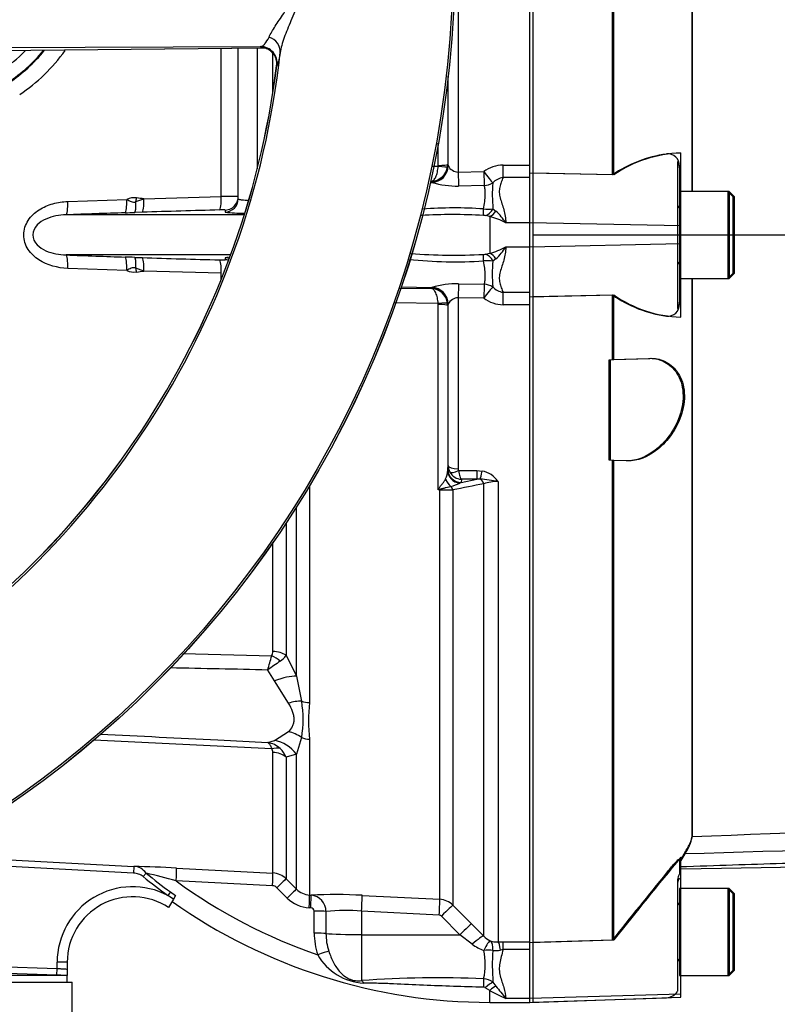
# Paper-space layout 'Sheet1' of a CAD drawing. Units: millimetres. Extents: x -24 to 2970, y -14 to 2100.
# Drawn here: x 711 to 824, y 1534 to 1681 of the extents above; entities that cross this region are included whole.
import ezdxf
from ezdxf.enums import TextEntityAlignment as Align
from ezdxf.lldxf.tags import DXFTag

# ---------------------------------------------------------------- set-up
doc = ezdxf.new("R2010")
doc.units = ezdxf.units.MM
doc.header["$LTSCALE"] = 5
for name, color, linetype in [('Default', 7, 'Continuous'), ('hidden', 7, 'Continuous'), ('tangent', 7, 'Continuous'), ('TSH-1', 7, 'Continuous'), ('visible', 7, 'Continuous')]:
    doc.layers.add(name, color=color, linetype=linetype)
doc.styles.add('SEACAD_Arial', font='arial.ttf')
tags = doc.linetypes.add('HIDDEN2', pattern=[4.7625, 3.175, -1.5875]).pattern_tags.tags
tags[6:7] = [DXFTag(74, 4), DXFTag(75, 0), DXFTag(340, '0'), DXFTag(46, 0.0), DXFTag(50, 0.0), DXFTag(44, 0.0), DXFTag(45, 0.0)]
tags[4:5] = [DXFTag(74, 4), DXFTag(75, 0), DXFTag(340, '0'), DXFTag(46, 0.0), DXFTag(50, 0.0), DXFTag(44, 0.0), DXFTag(45, 0.0)]
doc.dimstyles.new('ISO-InstDr', dxfattribs={"dimtxt": 16, "dimasz": 22.4, "dimexe": 8, "dimexo": 8, "dimgap": 4, "dimtad": 1, "dimdec": 0, "dimzin": 0, "dimdsep": 46, "dimtxsty": 'SEACAD_Arial', "dimblk1": '_SE_FILLED', "dimblk2": '_SE_FILLED', "dimsah": 1, "dimcen": 8, "dimadec": 0, "dimazin": 0, "dimtfac": 0.5, "dimtofl": 0, "dimtmove": 0, "dimatfit": 3, "dimfxl": 1, "dimtzin": 0, "dimarcsym": 0})

# ---------------------------------------------------------------- blocks, each defined once
blk = doc.blocks.new('SE4')
at = {"layer": 'hidden', "color": 7, "linetype": 'HIDDEN2'}
for p, q in [((811.81, 1655.57), (811.81, 1740.4)), ((809.55, 1659.99), (809.55, 1649.89)), ((809.85, 1659.35), (809.85, 1659.09)), ((809.85, 1659.09), (809.85, 1655.57)), ((799.85, 1658.03), (788.05, 1658.27)), ((809.85, 1655.57), (809.85, 1642.57)), ((817.85, 1654.77), (817.05, 1655.57)), ((817.85, 1643.37), (817.85, 1654.77)), ((809.55, 1649.89), (809.55, 1648.26)), ((809.55, 1648.26), (809.55, 1638.12)), ((809.85, 1642.57), (809.85, 1639.02)), ((809.85, 1642.57), (817.05, 1642.57)), ((811.81, 1559.65), (811.81, 1642.57)), ((817.05, 1642.57), (817.85, 1643.37)), ((788.05, 1639.87), (799.85, 1640.12)), ((809.85, 1639.02), (809.85, 1638.75)), ((799.85, 1630.48), (805.21, 1630.66)), ((799.35, 1630.46), (799.85, 1630.48)), ((799.85, 1615.44), (799.35, 1615.46)), ((801.91, 1615.37), (799.85, 1615.44)), ((809.85, 1555.98), (809.85, 1553.65)), ((809.55, 1552.69), (809.55, 1536.49)), ((809.85, 1551.57), (809.85, 1538.57)), ((817.85, 1550.77), (817.05, 1551.57)), ((817.85, 1539.37), (817.85, 1550.77)), ((799.85, 1543.87), (788.05, 1543.48)), ((809.85, 1538.57), (817.05, 1538.57)), ((817.05, 1538.57), (817.85, 1539.37)), ((788.05, 1534.58), (807.92, 1535.27)), ((809.55, 1536.49), (809.55, 1536.22))]:
    blk.add_line(p, q, dxfattribs=at)
for centre, radius, start, end in [((808.12, 1659.43), 1.73, 357.4345, 96.6976), ((809.45, 1653.47), 0.4, 284.4775, 0), ((809.45, 1644.67), 0.4, 0, 75.5225), ((808.13, 1638.67), 1.71, 262.7015, 2.8887), ((1425.34, 1176.47), 722.91, 148.23316, 148.36575), ((1510.96, 978.23), 908.64, 140.68948, 141.49971), ((811.55, 1552.07), 2, 148.2117, 180), ((809.45, 1549.47), 0.4, 284.4775, 0), ((809.45, 1540.67), 0.4, 0, 75.5225), ((807.85, 1537.27), 2, 272, 328.2117)]:
    blk.add_arc(centre, radius, start, end, dxfattribs=at)
at = {"layer": 'hidden', "color": 7, "linetype": 'Continuous'}
blk.add_ellipse((742.05, 1643.37), major_axis=(2, 0), ratio=0.999125, start_param=1.282541, end_param=1.539313, dxfattribs=at)
at = {"layer": 'hidden', "color": 7, "linetype": 'HIDDEN2'}
for points, knots in [([(809.85, 1659.09), (809.85, 1659.23), (809.83, 1659.36), (809.78, 1659.62), (809.74, 1659.74), (809.65, 1659.91), (809.61, 1659.97), (809.56, 1660.02), (809.55, 1660.02), (809.55, 1659.99)], [0, 0, 0, 0, 0.25, 0.25, 0.5, 0.5, 0.75, 0.75, 1, 1, 1, 1]), ([(809.55, 1638.12), (809.55, 1638.1), (809.56, 1638.09), (809.61, 1638.14), (809.65, 1638.2), (809.74, 1638.37), (809.78, 1638.49), (809.83, 1638.75), (809.85, 1638.89), (809.85, 1639.02)], [0, 0, 0, 0, 0.25, 0.25, 0.5, 0.5, 0.75, 0.75, 1, 1, 1, 1]), ([(809.85, 1554.82), (815.49, 1555.01), (824.56, 1555.31), (838.87, 1555.77), (851.5, 1556.16), (862.87, 1556.5), (872.87, 1556.78), (881.54, 1557.02), (888.47, 1557.2), (893.83, 1557.36), (897.87, 1557.51), (901.64, 1557.69), (905.7, 1557.92), (910.52, 1558.27), (916.17, 1558.81), (922.57, 1559.61), (929.38, 1560.61), (933.57, 1561.28), (935.88, 1561.66)], [0, 0, 0, 0, 0.121831, 0.233016, 0.333558, 0.423458, 0.502716, 0.571334, 0.629308, 0.667312, 0.698769, 0.725276, 0.756916, 0.795462, 0.840067, 0.891405, 0.949513, 1, 1, 1, 1]), ([(810.73, 1557.05), (811.08, 1557.62), (811.34, 1558.12), (811.71, 1558.99), (811.81, 1559.36), (811.81, 1559.65)], [0, 0, 0, 0, 0.5, 0.5, 1, 1, 1, 1]), ([(807.92, 1553.87), (808.12, 1554.12), (808.32, 1554.36), (808.72, 1554.83), (808.93, 1555.07), (809.31, 1555.49), (809.49, 1555.69), (809.7, 1555.88), (809.75, 1555.93), (809.83, 1555.99), (809.85, 1555.99), (809.85, 1555.98)], [0, 0, 0, 0, 0.25, 0.25, 0.5, 0.5, 0.75, 0.75, 0.875, 0.875, 1, 1, 1, 1]), ([(809.85, 1553.65), (809.85, 1553.67), (809.83, 1553.66), (809.78, 1553.59), (809.74, 1553.53), (809.65, 1553.34), (809.61, 1553.22), (809.56, 1552.96), (809.55, 1552.82), (809.55, 1552.69)], [0, 0, 0, 0, 0.25, 0.25, 0.5, 0.5, 0.75, 0.75, 1, 1, 1, 1])]:
    blk.add_open_spline(points, degree=3, knots=knots, dxfattribs=at)
at = {"layer": 'tangent', "color": 7, "linetype": 'Continuous'}
for p, q in [((776.85, 1683.96), (776.85, 1658.44)), ((683.47, 1676.92), (747.42, 1677.18)), ((683.86, 1676.32), (748.04, 1677)), ((741.52, 1654.79), (741.52, 1676.93)), ((746.89, 1677), (746.89, 1658.93)), ((747.35, 1677.12), (747.42, 1677.18)), ((749.23, 1670.38), (749.23, 1676.18)), ((749.85, 1674.37), (749.78, 1674.32)), ((773.87, 1659.46), (773.87, 1662.75)), ((773.03, 1659.31), (773.86, 1659.32)), ((773.86, 1659.32), (773.87, 1659.46)), ((775.29, 1659.61), (775.27, 1659.27)), ((775.29, 1659.61), (775.35, 1659.43)), ((775.35, 1659.43), (775.36, 1659.38)), ((783.55, 1659.5), (787.55, 1659.5)), ((783.55, 1657.64), (783.55, 1659.5)), ((776.85, 1658.44), (780.68, 1658.52)), ((787.55, 1657.64), (783.55, 1657.64)), ((772.69, 1656.91), (772.93, 1656.91)), ((772.89, 1656.94), (772.85, 1657.07)), ((772.93, 1656.91), (772.89, 1656.94)), ((780.73, 1656.43), (776.89, 1656.36)), ((718.63, 1654.07), (727.43, 1654.38)), ((728.8, 1654.05), (729.97, 1654.46)), ((729.97, 1654.46), (741.52, 1654.79)), ((782.04, 1652.98), (782.48, 1652.62)), ((729.73, 1652.46), (728.61, 1652.42)), ((781.55, 1651.82), (780.88, 1651.96)), ((781.55, 1651.82), (781.55, 1646.33)), ((787.55, 1650.87), (783.95, 1650.87)), ((810.05, 1650.41), (787.55, 1650.88)), ((787.55, 1647.27), (783.95, 1647.27)), ((810.05, 1647.73), (787.55, 1647.26)), ((728.61, 1645.72), (729.73, 1645.69)), ((780.88, 1646.19), (781.55, 1646.33)), ((782.48, 1645.53), (782.04, 1645.17)), ((727.43, 1643.77), (718.63, 1644.08)), ((729.97, 1643.69), (728.8, 1644.1)), ((741.52, 1643.35), (729.97, 1643.69)), ((741.52, 1642.48), (741.52, 1643.35)), ((768.1, 1641.15), (772.85, 1641.08)), ((768.34, 1641.32), (772.93, 1641.24)), ((772.85, 1641.08), (772.89, 1641.21)), ((772.89, 1641.21), (772.93, 1641.24)), ((776.89, 1641.79), (780.73, 1641.71)), ((780.68, 1639.63), (776.85, 1639.71)), ((776.85, 1639.71), (776.85, 1614.19)), ((783.55, 1640.51), (787.55, 1640.51)), ((783.55, 1638.65), (783.55, 1640.51)), ((773.86, 1638.83), (767.36, 1638.92)), ((773.87, 1638.69), (773.86, 1638.83)), ((773.87, 1611.02), (773.87, 1638.69)), ((775.29, 1638.54), (775.27, 1638.88)), ((775.35, 1638.72), (775.29, 1638.54)), ((775.36, 1638.77), (775.35, 1638.72)), ((787.55, 1638.65), (783.55, 1638.65)), ((775.3, 1614.1), (775.35, 1614.67)), ((775.29, 1613.96), (775.3, 1614.1)), ((776.91, 1613.92), (779.64, 1613.92)), ((779.64, 1613.92), (780.44, 1613.85)), ((779.64, 1613.92), (779.64, 1612.62)), ((754.7, 1611.7), (754.7, 1579.29)), ((777.3, 1612.14), (777.08, 1612.05)), ((777.3, 1612.14), (779.64, 1612.62)), ((777.34, 1612.62), (777.3, 1612.14)), ((779.64, 1612.62), (777.34, 1612.62)), ((780.12, 1612.64), (779.64, 1612.62)), ((780.67, 1544.43), (780.67, 1611.95)), ((782.79, 1612.28), (782.79, 1543.58)), ((774.11, 1611.03), (773.87, 1611.02)), ((774.11, 1549.95), (774.11, 1611.03)), ((776.07, 1611.03), (776.07, 1549.08)), ((752.73, 1583.22), (752.73, 1608.5)), ((751.19, 1606.11), (751.19, 1586.36)), ((749.23, 1586.93), (749.23, 1603.19)), ((735.81, 1586.61), (749.04, 1586.28)), ((751.19, 1586.36), (752.73, 1583.22)), ((749.46, 1582.55), (748.46, 1584.16)), ((751.54, 1579.2), (749.46, 1582.55)), ((752.73, 1583.22), (753.51, 1579.51)), ((749.46, 1573.64), (751.54, 1574.97)), ((749.04, 1572.39), (722.51, 1573.71)), ((748.46, 1573.34), (749.46, 1573.64)), ((753.51, 1574.07), (752.73, 1571.62)), ((754.7, 1573.83), (754.7, 1550.58)), ((749.23, 1553.87), (749.23, 1571.87)), ((752.73, 1571.62), (751.19, 1571.17)), ((751.19, 1571.17), (751.19, 1553)), ((752.73, 1551.45), (752.73, 1571.62)), ((697.62, 1556.48), (728.49, 1554.86)), ((728.43, 1553.86), (696.46, 1555.54)), ((728.49, 1554.86), (728.43, 1553.86)), ((730.31, 1553.86), (729.89, 1553.35)), ((751.19, 1553), (752.73, 1551.45)), ((749.17, 1551.97), (734.79, 1552.7)), ((751.36, 1550.14), (749.82, 1551.68)), ((733.96, 1551.05), (733.57, 1550.51)), ((734.4, 1549.96), (733.57, 1550.51)), ((733.96, 1551.05), (734.71, 1550.5)), ((754.7, 1550.58), (754.94, 1550.56)), ((762.53, 1550.54), (774.11, 1549.95)), ((754.87, 1548.67), (754.63, 1548.68)), ((776.07, 1549.08), (778.84, 1546.29)), ((755.38, 1544.9), (755.38, 1548.18)), ((757.14, 1548.13), (757.14, 1544.85)), ((774.02, 1547.6), (762.44, 1548.19)), ((762.44, 1548.19), (762.44, 1544.67)), ((777.12, 1544.66), (774.35, 1547.45)), ((778.84, 1546.29), (780.67, 1544.43)), ((762.44, 1544.67), (777.12, 1544.66)), ((762.44, 1544.67), (762.44, 1537.83)), ((778.94, 1543.24), (777.12, 1544.66)), ((782.79, 1543.58), (783.55, 1543.59)), ((783.55, 1543.59), (787.55, 1543.59)), ((783.55, 1542.45), (783.55, 1543.59)), ((783.55, 1542.45), (783.15, 1542.37)), ((787.55, 1542.45), (783.55, 1542.45)), ((703.58, 1540.1), (717.05, 1539.63)), ((717.01, 1538.63), (717.05, 1539.63)), ((717.05, 1539.63), (717.05, 1540.57)), ((718.55, 1540.57), (717.05, 1540.57)), ((717.01, 1538.63), (703.54, 1539.1)), ((781.55, 1536.36), (780.88, 1536.76)), ((782.04, 1537.57), (782.48, 1536.99)), ((781.55, 1534.57), (781.55, 1536.36)), ((787.55, 1535.17), (783.95, 1535.17)), ((810.05, 1535.79), (787.55, 1535.16))]:
    blk.add_line(p, q, dxfattribs=at)
for radius in [152.78, 152.49]:
    blk.add_circle((623.55, 1690.07), radius, dxfattribs=at)
for centre, radius, start, end in [((623.55, 1690.07), 127.51, 246.2049, 353.7951), ((696.55, 1691.79), 21.91, 303.5563, 315.8743), ((696.55, 1691.79), 23.91, 303.5563, 320.4337), ((696.88, 1691.79), 26.21, 303.824, 324.5218), ((747.36, 1674.68), 2.5, 353.0082, 88.7624), ((623.55, 1690.07), 127.22, 247.1159, 352.8841), ((772.74, 1659.62), 2.55, 272.5201, 352.1579), ((776.94, 1660.24), 1.8, 208.6916, 267.0011), ((783.65, 1654.52), 4.98, 91.2051, 126.6138), ((783.97, 1654.94), 2.73, 98.9136, 135.92), ((776.76, 1669.9), 13.54, 253.5836, 270.5776), ((803.32, 1655.08), 21.38, 175.2784, 185.6402), ((728.54, 1652.07), 2.56, 82.3417, 115.8686), ((742.56, 1614.93), 39.88, 87.8652, 91.4905), ((788.19, -161.92), 1815.32, 91.4812, 91.8455), ((848.44, 1650.84), 106.35, 178.9552, 179.1191), ((776.31, 1588.86), 64.24, 86.1368, 94.2265), ((781.21, 1659.08), 6.16, 264.6804, 277.763), ((810.73, -856.03), 2509.8, 91.90758, 92.10834), ((698.4, 2560.95), 909.03, 271.81441, 271.90454), ((745.02, 1679), 26.69, 263.7324, 269.6989), ((776.12, 1573.28), 78.83, 86.7348, 93.46), ((780.63, 1650.37), 1.61, 80.9587, 90.7204), ((779.13, 1642.16), 9.96, 61.101, 75.9791), ((777.03, 1646.55), 8.16, 31.979, 48.0321), ((779.16, 1655.94), 9.9, 283.9754, 298.9444), ((777.03, 1651.59), 8.16, 311.9679, 328.021), ((811.43, 4174.02), 2529.65, 267.89245, 268.09164), ((698.4, 736.99), 909.24, 88.09547, 88.18558), ((788.19, 3460.06), 1815.32, 268.1545, 268.5188), ((741.6, 1650.76), 5.42, 266.5227, 275.4136), ((745.02, 1619.17), 26.66, 95.226, 96.272), ((849.58, 1647.32), 107.49, 180.8818, 181.0439), ((776.43, 1710.8), 65.74, 263.9634, 273.6754), ((776.19, 1726.1), 80.05, 265.4209, 273.1652), ((780.63, 1647.78), 1.61, 269.2902, 279.0308), ((781.21, 1639.07), 6.16, 82.235, 95.3216), ((802.35, 1643.08), 20.42, 174.1134, 184.9681), ((728.54, 1646.08), 2.56, 244.1314, 277.6583), ((772.74, 1638.53), 2.55, 7.8421, 87.4799), ((776.75, 1628.27), 13.52, 89.4114, 106.4274), ((783.97, 1643.21), 2.73, 224.0871, 261.0794), ((776.94, 1637.91), 1.8, 92.9984, 151.3089), ((783.65, 1643.63), 4.98, 233.3862, 268.7948), ((777.38, 1614.69), 2.03, 180.3508, 209.0008), ((772.19, 1614), 3.1, 334.3829, 359.3236), ((777.45, 1614.72), 2.11, 209.0201, 267.0785), ((777.43, 1614.19), 0.584, 179.7881, 206.6707), ((779.82, 1610.38), 3.52, 32.6629, 79.8272), ((773.01, 1620.53), 9.41, 287.0983, 295.6552), ((1094.9, 26.15), 1616.63, 101.20832, 101.37432), ((778.65, 1591.35), 21.34, 78.8063, 86.0341), ((782.67, 1606.09), 6.19, 88.9452, 108.9222), ((836.58, 1580.61), 69.69, 153.938, 154.1259), ((783.35, 1577.92), 34.44, 105.5685, 105.9809), ((774.23, 1887.35), 276.33, 269.9753, 270.3826), ((748.14, 1586.89), 1.08, 325.8669, 2.1017), ((-169.82, 1837.17), 952.5, 344.59596, 344.72803), ((779.7, 1542.09), 52.4, 124.1132, 126.594), ((748.81, 1587.85), 2.81, 302.2494, 327.8599), ((736.38, 1576.79), 17.35, 350.9742, 9.0258), ((776.21, 1576.56), 21.68, 172.7663, 187.2337), ((747.81, 1569.66), 3.74, 47.9844, 79.9368), ((748.46, 1571.89), 0.771, 358.7426, 40.6616), ((748.21, 1570.04), 3.18, 20.6198, 48.7523), ((720.95, 1286.01), 268.96, 87.0411, 88.3947), ((728.35, 1552.46), 2.41, 35.5689, 86.7248), ((781.55, 1616.57), 81.65, 230.7523, 234.0106), ((592.42, 1011.34), 559.77, 75.2653, 75.7394), ((781.55, 1616.57), 80.99, 230.7523, 234.0106), ((749.07, 1550.88), 3, 45.0019, 87.0242), ((728.3, 1540.57), 11.25, 62.0576, 180), ((781.55, 1616.57), 79.16, 233.7983, 251.1077), ((749.12, 1550.98), 0.996, 44.9239, 87.0306), ((754.85, 1553.56), 2.98, 224.8034, 267.0509), ((754.88, 1553.64), 4.97, 224.8706, 267.0611), ((758.53, 1476.71), 73.94, 86.8973, 92.7831), ((754.7, 1548.13), 2.44, 359.9316, 84.4505), ((773.95, 1546.95), 3, 45.1028, 87.0393), ((754.87, 1548.16), 0.507, 2.8027, 89.9713), ((760.11, 1518.98), 29.31, 85.4289, 95.807), ((774, 1547.1), 0.498, 44.7426, 86.9716), ((765.06, 1544.86), 9.68, 179.7324, 199.1509), ((765.53, 1544.79), 8.39, 179.5657, 197.8461), ((782.88, 1546.53), 3.05, 223.4412, 245.3742), ((782.52, 1547.88), 5.85, 232.3691, 251.6413), ((782.68, 1546.93), 3.35, 251.3761, 271.8492), ((763.15, 1545.73), 8.29, 209.2357, 267.311), ((771.39, 1540.28), 9.51, 346.6877, 12.4022), ((810.96, 1540.02), 29.02, 175.4426, 184.8482), ((782.5, 1544.88), 2.59, 259.5486, 284.581), ((773.83, 1380.38), 157.86, 87.5284, 94.138), ((780.61, 1536.32), 0.522, 58.5255, 90.0948), ((780.47, 1535.49), 2.61, 52.8727, 86.1714), ((844.1, 1585.2), 78.24, 218.0418, 219.7495), ((792.96, 1556.43), 23.09, 240.3775, 247.0242)]:
    blk.add_arc(centre, radius, start, end, dxfattribs=at)
for centre, major_axis, ratio, start_param, end_param in [((747.82, 1676.56), (2.46, -0.42), 0.87204, 0.071366, 1.383291), ((747.3, 1674.62), (1.64, -1.89), 0.998642, 0.734043, 2.407729), ((772.85, 1659.43), (-2.37, -0.79), 0.998497, 1.268498, 2.511441), ((772.89, 1659.41), (-0.85, -2.35), 0.989428, 0.369146, 1.901932), ((773.78, 1659.48), (1.49, -0.2), 0.094912, 4.778143, 6.258832), ((773.79, 1659.61), (1.5, 0), 0.104191, 4.764749, 6.265732), ((776.85, 1658.66), (0.05, -2.5), 0.001748, -1.482328, -0.401854), ((780.68, 1658.74), (1.48, -2.02), 0.05274, 4.784324, 5.895551), ((780.68, 1658.74), (0.05, -2.5), 0.001759, -1.481629, -0.398446), ((780.68, 1658.74), (-2.41, -0.65), 0.917435, 1.347262, 1.892499), ((727.11, 1654.38), (0.07, -2), 0.158916, 0.035555, 1.565517), ((728.41, 1654.61), (0.4, 2.97), 0.157637, 4.543481, 4.733442), ((698.97, 1649.07), (46.2, 0), 0.157219, 0.835123, 0.866536), ((729.66, 1654.46), (0.06, -2), 0.158922, 0.036644, 1.565704), ((741.2, 1654.79), (0.05, -2), 0.15895, 0.041737, 1.566714), ((742.05, 1654.48), (2, 0), 0.999047, 4.741316, 6.283185), ((718.31, 1654.07), (0.07, -2), 0.158897, 0.031968, 1.564962), ((728.54, 1654.42), (0.07, -2), 0.127752, 0.036006, 1.378072), ((742.05, 1654.78), (2, 0), 0.999125, 4.743872, 5.650171), ((780.6, 1653.92), (0, -2), 0.021315, 0.249613, 1.064235), ((780.88, 1653.89), (-0.57, -1.92), 0.712778, 0.397742, 1.297971), ((781.55, 1653.65), (-0.78, -1.84), 0.659405, 0.568335, 1.274455), ((718.31, 1644.08), (0.07, 2), 0.158897, 4.718224, 6.251217), ((727.11, 1643.77), (0.07, 2), 0.158916, 4.717668, 6.247631), ((728.54, 1643.73), (0.07, 2), 0.127752, 4.905113, 6.247179), ((729.66, 1643.69), (0.06, 2), 0.158922, 4.717481, 6.246541), ((741.2, 1643.35), (0.05, 2), 0.15895, 4.716471, 6.241448), ((742.05, 1643.67), (2, 0), 0.999047, 1.229134, 1.54187), ((780.6, 1644.23), (0, 2), 0.021315, -1.064235, -0.249613), ((780.88, 1644.26), (-0.57, 1.92), 0.712778, 4.985214, 5.885444), ((781.55, 1644.5), (-0.78, 1.84), 0.659405, 5.00873, 5.71485), ((728.41, 1643.54), (-0.4, 2.97), 0.157637, 4.691336, 4.881297), ((698.97, 1649.07), (46.2, 0), 0.157219, -0.866536, -0.835123), ((772.85, 1638.71), (2.37, -0.79), 0.998497, 0.322385, 1.873095), ((772.89, 1638.74), (0.85, -2.35), 0.989428, 1.23966, 2.772447), ((776.85, 1639.49), (0.05, 2.5), 0.001748, 0.401854, 1.482328), ((780.68, 1639.41), (0.05, 2.5), 0.001759, 0.398446, 1.481629), ((780.68, 1639.41), (1.48, 2.02), 0.05274, 0.387634, 1.498862), ((780.68, 1639.41), (2.41, -0.65), 0.917435, 1.249094, 1.79433), ((773.78, 1638.67), (1.49, 0.2), 0.094912, 0.024353, 1.505042), ((773.79, 1638.54), (1.5, 0), 0.104191, 0.017453, 1.518436), ((776.85, 1614.68), (-1.5, 0), 0.329104, 0.017453, 1.570796), ((777.29, 1613.97), (-2, 0.11), 0.965287, 0.062701, 1.517146), ((777.3, 1614.11), (-1.99, 0.17), 0.984696, 0.094166, 1.656204), ((776.91, 1614.42), (-1.34, -0.68), 0.298597, 0.103102, 1.419107), ((780.44, 1614.51), (-0.38, -1.96), 0.067146, 0.312206, 1.238518), ((776.58, 1613.09), (-0.86, 1.8), 0.822249, 1.425279, 2.125518), ((779.96, 1611.7), (-0.198, 0.98), 0.746659, 4.81742, 5.804394), ((774.21, 1611.98), (1.28, -1.54), 0.340602, -1.355467, -1.254522), ((774.06, 1610.64), (-0.011, 1), 0.061041, -1.180245, -1.108977), ((775.37, 1610.76), (-0.201, 0.98), 0.751899, 4.8326, 5.459272), ((749.07, 1584.97), (3, 0), 0.651814, 0.785398, 1.518436), ((748.88, 1584.31), (-2.44, 1.75), 0.601288, 4.551555, 5.059429), ((749.2, 1580.84), (4.61, 1.94), 0.300551, 0.579888, 1.388584), ((751.28, 1576.35), (4.52, 2.14), 0.516611, 0.830872, 1.275136), ((754.85, 1581.41), (-3, 0), 0.70747, 1.107796, 1.518436), ((751.28, 1570.66), (-3.88, 3.15), 0.814235, 4.795662, 5.239926), ((749.2, 1568.82), (-2.61, 4.26), 0.900901, 4.820671, 5.629367), ((754.85, 1576.12), (-3, 0), 0.76283, 1.107796, 1.518436), ((748.88, 1569.98), (2.28, 1.95), 0.697385, 0.467544, 0.975418), ((749.07, 1569.45), (3, 0), 0.809685, 0.785398, 1.518436), ((734.73, 1552.61), (0.1, 2), 0.028748, 4.756154, 6.231517), ((749.12, 1551.88), (0.1, 2), 0.021045, 4.760336, 6.228214), ((749.78, 1551.59), (1.42, 1.41), 0.017085, 0.038806, 1.5213), ((751.32, 1550.04), (1.42, 1.41), 0.018477, 0.037926, 1.521802), ((754.59, 1548.58), (0.1, 2), 0.016775, 4.761991, 6.230421), ((754.83, 1548.57), (0.1, 2), 0.01662, 4.762043, 6.230388), ((762.4, 1548.06), (0.13, 2.5), 0.014777, 4.765565, 6.181344), ((773.98, 1547.47), (0.13, 2.5), 0.014777, 4.765565, 6.180267), ((774.31, 1547.32), (1.78, 1.76), 0.024911, 0.072707, 1.521545), ((755.34, 1548.09), (2, 0), 0.048857, 0.44879, 1.552009), ((777.07, 1544.53), (1.78, 1.76), 0.024899, 0.070129, 1.521539), ((755.34, 1544.8), (2, 0), 0.049142, 0.450318, 1.552771), ((762.55, 1544.99), (-6, 0), 0.052336, 0.450397, 1.553343), ((778.9, 1542.67), (1.79, 1.74), 0.15479, 0.068179, 1.396962), ((780.63, 1541.46), (1.01, 2.29), 0.130022, 0.084602, 1.243051), ((780.63, 1541.46), (0.88, 2.34), 0.471619, 5.259598, 6.188028), ((782.79, 1541.09), (-0.04, 2.5), 0.180136, 5.244527, 6.18372), ((755.88, 1541.58), (1.88, 0.67), 0.040962, 0.47093, 1.538188), ((780.63, 1541.46), (2.48, 0.31), 0.33992, 0.928499, 1.510296), ((762.41, 1535.94), (-0.27, 1.98), 0.403514, 5.521079, 5.918035), ((780.6, 1536.34), (0.04, 2), 0.002443, 0.506613, 1.321236), ((780.88, 1536.22), (1.45, 1.37), 0.199638, 0.481381, 1.38161), ((781.55, 1535.55), (1.38, 1.45), 0.291771, 0.5672, 1.27332)]:
    blk.add_ellipse(centre, major_axis=major_axis, ratio=ratio, start_param=start_param, end_param=end_param, dxfattribs=at)
for points, knots in [([(748.65, 1678.59), (748.76, 1678.84), (748.9, 1679.09), (749.21, 1679.64), (749.39, 1679.93), (749.76, 1680.52), (749.96, 1680.82), (750.39, 1681.46), (750.61, 1681.79), (751.08, 1682.47), (751.32, 1682.82), (751.8, 1683.56), (752.05, 1683.94), (752.4, 1684.54), (752.52, 1684.75), (752.74, 1685.18), (752.85, 1685.4), (753.05, 1685.88), (753.14, 1686.13), (753.24, 1686.51), (753.27, 1686.65), (753.32, 1686.92), (753.34, 1687.06), (753.35, 1687.2)], [0, 0, 0, 0, 0.125, 0.125, 0.25, 0.25, 0.375, 0.375, 0.5, 0.5, 0.625, 0.625, 0.75, 0.75, 0.8125, 0.8125, 0.875, 0.875, 0.9375, 0.9375, 0.96875, 0.96875, 1, 1, 1, 1]), ([(753.86, 1687.15), (753.83, 1686.56), (753.73, 1685.99), (753.51, 1685.16), (753.43, 1684.89), (753.26, 1684.37), (753.16, 1684.12), (752.88, 1683.37), (752.69, 1682.88), (752.29, 1681.94), (752.1, 1681.48), (751.54, 1680.15), (751.2, 1679.31), (750.77, 1678.11), (750.65, 1677.72), (750.44, 1676.98), (750.36, 1676.62), (750.31, 1676.29)], [0, 0, 0, 0, 0.125, 0.125, 0.1875, 0.1875, 0.25, 0.25, 0.375, 0.375, 0.5, 0.5, 0.75, 0.75, 0.875, 0.875, 1, 1, 1, 1]), ([(747.42, 1677.18), (747.42, 1677.18), (747.42, 1677.18), (747.42, 1677.18), (747.43, 1677.18), (747.44, 1677.18), (747.46, 1677.19), (747.51, 1677.2), (747.55, 1677.21), (747.62, 1677.24), (747.68, 1677.27), (747.83, 1677.38), (747.93, 1677.47), (748.24, 1677.83), (748.44, 1678.16), (748.65, 1678.59)], [0, 0, 0, 0, 0.003906, 0.003906, 0.007812, 0.015625, 0.03125, 0.0625, 0.125, 0.125, 0.25, 0.25, 0.5, 0.5, 1, 1, 1, 1]), ([(747.78, 1677.04), (747.71, 1677.05), (747.64, 1677.06), (747.5, 1677.07), (747.43, 1677.08), (747.36, 1677.1), (747.34, 1677.11), (747.35, 1677.12)], [0.342807, 0.342807, 0.342807, 0.342807, 0.5, 0.5, 0.75, 0.75, 1, 1, 1, 1]), ([(750.31, 1676.29), (750.21, 1675.71), (750.12, 1675.26), (750, 1674.78), (749.96, 1674.65), (749.9, 1674.45), (749.87, 1674.39), (749.85, 1674.37)], [0, 0, 0, 0, 0.5, 0.5, 0.75, 0.75, 1, 1, 1, 1]), ([(772.85, 1657.07), (772.91, 1657.08), (772.97, 1657.1), (773.09, 1657.16), (773.15, 1657.21), (773.32, 1657.38), (773.43, 1657.54), (773.61, 1657.94), (773.69, 1658.18), (773.78, 1658.59), (773.8, 1658.73), (773.84, 1659.02), (773.85, 1659.17), (773.86, 1659.32)], [0, 0, 0, 0, 0.125, 0.125, 0.25, 0.25, 0.5, 0.5, 0.75, 0.75, 0.875, 0.875, 1, 1, 1, 1]), ([(783.55, 1657.64), (783.46, 1657.42), (783.36, 1657.19), (783.18, 1656.71), (783.1, 1656.47), (782.99, 1655.96), (782.97, 1655.7), (783, 1655.15), (783.05, 1654.87), (783.2, 1654.31), (783.29, 1654.02), (783.48, 1653.43), (783.57, 1653.13), (783.82, 1652.21), (783.94, 1651.56), (783.95, 1650.87)], [0, 0, 0, 0, 0.125, 0.125, 0.25, 0.25, 0.375, 0.375, 0.5, 0.5, 0.625, 0.625, 0.75, 0.75, 1, 1, 1, 1]), ([(780.64, 1652.95), (780.71, 1653.33), (780.77, 1653.7), (780.86, 1654.4), (780.88, 1654.72), (780.9, 1655.17), (780.89, 1655.31), (780.88, 1655.58), (780.87, 1655.71), (780.83, 1656.06), (780.79, 1656.26), (780.73, 1656.43)], [0, 0, 0, 0, 0.25, 0.25, 0.5, 0.5, 0.625, 0.625, 0.75, 0.75, 1, 1, 1, 1]), ([(727.43, 1654.38), (727.54, 1654.32), (727.65, 1654.26), (727.86, 1654.15), (727.97, 1654.09), (728.2, 1654), (728.32, 1653.97), (728.5, 1653.96), (728.56, 1653.97), (728.68, 1654), (728.74, 1654.02), (728.8, 1654.05)], [0, 0, 0, 0, 0.25, 0.25, 0.5, 0.5, 0.75, 0.75, 0.875, 0.875, 1, 1, 1, 1]), ([(744.05, 1654.48), (744.05, 1654.45), (744.06, 1654.43), (744.13, 1654.4), (744.19, 1654.38), (744.33, 1654.35), (744.41, 1654.33), (744.61, 1654.31), (744.73, 1654.29), (744.99, 1654.28), (745.13, 1654.27), (745.33, 1654.26), (745.38, 1654.26), (745.43, 1654.26)], [0, 0, 0, 0, 0.125, 0.125, 0.25, 0.25, 0.375, 0.375, 0.5, 0.5, 0.625, 0.625, 0.6619018, 0.6619018, 0.6619018, 0.6619018]), ([(718.63, 1644.08), (717.12, 1644.14), (715.61, 1644.52), (713.71, 1645.75), (713.14, 1646.28), (712.31, 1647.56), (712.06, 1648.32), (712.07, 1649.85), (712.32, 1650.6), (713.15, 1651.88), (713.72, 1652.41), (714.99, 1653.22), (715.7, 1653.52), (717.14, 1653.93), (717.88, 1654.04), (718.63, 1654.07)], [0, 0, 0, 0, 0.25, 0.25, 0.375, 0.375, 0.5, 0.5, 0.625, 0.625, 0.75, 0.75, 0.875, 0.875, 1, 1, 1, 1]), ([(742.11, 1652.78), (742.11, 1652.79), (742.09, 1652.79), (742.01, 1652.8), (741.95, 1652.8), (741.72, 1652.8), (741.5, 1652.8), (741.27, 1652.8)], [0, 0, 0, 0, 0.25, 0.25, 0.5, 0.5, 1, 1, 1, 1]), ([(718.4, 1652.07), (717.36, 1652.04), (716.33, 1651.87), (714.9, 1651.23), (714.44, 1650.95), (713.7, 1650.17), (713.41, 1649.65), (713.41, 1648.52), (713.69, 1647.99), (714.43, 1647.21), (714.89, 1646.93), (716.33, 1646.28), (717.36, 1646.11), (718.4, 1646.08)], [0, 0, 0, 0, 0.25, 0.25, 0.375, 0.375, 0.5, 0.5, 0.625, 0.625, 0.75, 0.75, 1, 1, 1, 1]), ([(783.95, 1647.27), (783.94, 1646.93), (783.91, 1646.6), (783.81, 1645.95), (783.74, 1645.64), (783.57, 1645.02), (783.48, 1644.72), (783.29, 1644.14), (783.2, 1643.85), (783.05, 1643.28), (783, 1643), (782.97, 1642.46), (782.99, 1642.2), (783.1, 1641.68), (783.18, 1641.44), (783.36, 1640.96), (783.46, 1640.73), (783.55, 1640.51)], [0, 0, 0, 0, 0.125, 0.125, 0.25, 0.25, 0.375, 0.375, 0.5, 0.5, 0.625, 0.625, 0.75, 0.75, 0.875, 0.875, 1, 1, 1, 1]), ([(728.8, 1644.1), (728.74, 1644.13), (728.68, 1644.15), (728.56, 1644.18), (728.5, 1644.18), (728.31, 1644.18), (728.19, 1644.15), (727.97, 1644.06), (727.86, 1644), (727.64, 1643.89), (727.54, 1643.83), (727.43, 1643.77)], [0, 0, 0, 0, 0.125, 0.125, 0.25, 0.25, 0.5, 0.5, 0.75, 0.75, 1, 1, 1, 1]), ([(780.73, 1641.71), (780.79, 1641.89), (780.83, 1642.09), (780.88, 1642.44), (780.88, 1642.57), (780.89, 1642.84), (780.9, 1642.98), (780.88, 1643.43), (780.86, 1643.75), (780.77, 1644.44), (780.71, 1644.81), (780.64, 1645.2)], [0, 0, 0, 0, 0.25, 0.25, 0.375, 0.375, 0.5, 0.5, 0.75, 0.75, 1, 1, 1, 1]), ([(773.86, 1638.83), (773.85, 1638.98), (773.84, 1639.13), (773.8, 1639.42), (773.78, 1639.56), (773.69, 1639.97), (773.61, 1640.21), (773.43, 1640.61), (773.32, 1640.77), (773.15, 1640.94), (773.09, 1640.98), (772.97, 1641.05), (772.91, 1641.07), (772.85, 1641.08)], [0, 0, 0, 0, 0.125, 0.125, 0.25, 0.25, 0.5, 0.5, 0.75, 0.75, 0.875, 0.875, 1, 1, 1, 1]), ([(776.91, 1613.92), (776.93, 1613.75), (776.96, 1613.6), (777.02, 1613.3), (777.06, 1613.17), (777.13, 1612.95), (777.17, 1612.85), (777.23, 1612.74), (777.25, 1612.71), (777.3, 1612.65), (777.32, 1612.63), (777.34, 1612.62)], [0, 0, 0, 0, 0.25, 0.25, 0.5, 0.5, 0.75, 0.75, 0.875, 0.875, 1, 1, 1, 1]), ([(773.97, 1611.23), (774.01, 1611.3), (774.05, 1611.37), (774.15, 1611.5), (774.19, 1611.57), (774.34, 1611.75), (774.44, 1611.87), (774.71, 1612.22), (774.86, 1612.44), (774.99, 1612.65)], [0, 0, 0, 0, 0.125, 0.125, 0.25, 0.25, 0.5, 0.5, 1, 1, 1, 1]), ([(775.77, 1611.54), (775.57, 1611.48), (775.32, 1611.41), (774.89, 1611.31), (774.74, 1611.27), (774.51, 1611.21), (774.43, 1611.19), (774.27, 1611.15), (774.19, 1611.13), (774.11, 1611.09)], [0, 0, 0, 0, 0.5, 0.5, 0.75, 0.75, 0.875, 0.875, 1, 1, 1, 1]), ([(751.54, 1574.97), (751.8, 1575.21), (752.01, 1575.47), (752.23, 1575.93), (752.29, 1576.09), (752.37, 1576.44), (752.39, 1576.62), (752.39, 1576.98), (752.37, 1577.18), (752.29, 1577.57), (752.23, 1577.77), (752.01, 1578.39), (751.8, 1578.79), (751.54, 1579.2)], [0, 0, 0, 0, 0.25, 0.25, 0.375, 0.375, 0.5, 0.5, 0.625, 0.625, 0.75, 0.75, 1, 1, 1, 1]), ([(723.54, 1574.6), (729.37, 1574.31), (735.2, 1574.01), (741.02, 1573.72), (743.5, 1573.59), (745.98, 1573.47), (748.46, 1573.34)], [0.2072767, 0.2072767, 0.2072767, 0.2072767, 0.7634972, 0.7634972, 0.7634972, 1, 1, 1, 1]), ([(748.46, 1573.34), (748.49, 1573.33), (748.51, 1573.31), (748.57, 1573.26), (748.59, 1573.24), (748.67, 1573.15), (748.72, 1573.08), (748.87, 1572.84), (748.96, 1572.64), (749.04, 1572.39)], [0, 0, 0, 0, 0.125, 0.125, 0.25, 0.25, 0.5, 0.5, 1, 1, 1, 1]), ([(985.81, 1563.05), (985.97, 1563.42), (986.16, 1563.87), (986.34, 1564.61), (986.4, 1564.88), (986.19, 1565.28), (986.07, 1565.43), (985.55, 1565.56), (985.32, 1565.59), (984.85, 1565.62), (984.6, 1565.62), (983.87, 1565.6), (983.38, 1565.56), (982.42, 1565.48), (981.94, 1565.43), (980.51, 1565.28), (979.57, 1565.17), (976.74, 1564.82), (974.87, 1564.58), (969.22, 1563.86), (965.43, 1563.39), (957.81, 1562.6), (953.98, 1562.28), (942.45, 1561.47), (934.7, 1561.14), (919.23, 1560.46), (911.48, 1560.13), (872.73, 1558.61), (841.69, 1557.63), (810.64, 1556.72)], [0, 0, 0, 0, 0.03125, 0.03125, 0.046875, 0.046875, 0.054687, 0.054687, 0.058594, 0.058594, 0.0625, 0.0625, 0.070312, 0.070312, 0.078125, 0.078125, 0.09375, 0.09375, 0.125, 0.125, 0.1875, 0.1875, 0.25, 0.25, 0.375, 0.375, 0.5, 0.5, 1, 1, 1, 1]), ([(811.73, 1559.34), (842.74, 1560.41), (873.76, 1561.51), (912.5, 1563.05), (920.25, 1563.37), (935.73, 1564.03), (943.48, 1564.38), (958.96, 1565.07), (966.71, 1565.42), (976.4, 1565.78), (978.34, 1565.85), (981.25, 1565.93), (982.22, 1565.95), (984.15, 1565.94), (985.15, 1565.92), (986.4, 1565.73), (986.76, 1565.64), (987.31, 1565.43), (987.53, 1565.32), (988.08, 1564.97), (988.33, 1564.74), (988.97, 1564.08), (989.26, 1563.7), (989.51, 1563.37)], [0, 0, 0, 0, 0.5, 0.5, 0.625, 0.625, 0.75, 0.75, 0.875, 0.875, 0.90625, 0.90625, 0.921875, 0.921875, 0.9375, 0.9375, 0.945312, 0.945312, 0.953125, 0.953125, 0.96875, 0.96875, 1, 1, 1, 1]), ([(729.89, 1553.35), (729.79, 1553.43), (729.68, 1553.5), (729.45, 1553.62), (729.32, 1553.67), (728.95, 1553.8), (728.7, 1553.85), (728.43, 1553.86)], [0, 0, 0, 0, 0.25, 0.25, 0.5, 0.5, 1, 1, 1, 1]), ([(757.55, 1542.22), (757.75, 1541.61), (757.98, 1541.05), (758.4, 1540.25), (758.55, 1539.99), (758.88, 1539.52), (759.05, 1539.29), (759.43, 1538.87), (759.64, 1538.68), (760.1, 1538.33), (760.35, 1538.18), (760.78, 1537.99), (760.93, 1537.94), (761.24, 1537.86), (761.39, 1537.83), (761.86, 1537.78), (762.15, 1537.79), (762.44, 1537.83)], [0, 0, 0, 0, 0.25, 0.25, 0.375, 0.375, 0.5, 0.5, 0.625, 0.625, 0.75, 0.75, 0.8125, 0.8125, 0.875, 0.875, 1, 1, 1, 1]), ([(783.55, 1542.45), (783.46, 1542.1), (783.36, 1541.76), (783.18, 1541.09), (783.1, 1540.76), (782.99, 1540.11), (782.97, 1539.78), (783, 1539.14), (783.05, 1538.82), (783.2, 1538.21), (783.29, 1537.92), (783.48, 1537.34), (783.57, 1537.05), (783.82, 1536.22), (783.94, 1535.69), (783.95, 1535.17)], [0, 0, 0, 0, 0.125, 0.125, 0.25, 0.25, 0.375, 0.375, 0.5, 0.5, 0.625, 0.625, 0.75, 0.75, 1, 1, 1, 1]), ([(717.05, 1539.63), (717.14, 1539.62), (717.24, 1539.61), (717.43, 1539.6), (717.53, 1539.6), (717.71, 1539.59), (717.8, 1539.58), (717.96, 1539.57), (718.04, 1539.57), (718.24, 1539.56), (718.36, 1539.55), (718.51, 1539.54), (718.55, 1539.54), (718.55, 1539.54)], [0, 0, 0, 0, 0.125, 0.125, 0.25, 0.25, 0.375, 0.375, 0.5, 0.5, 0.75, 0.75, 1, 1, 1, 1]), ([(780.61, 1536.84), (779.12, 1536.86), (777.62, 1536.9), (774.64, 1537), (773.15, 1537.07), (770.17, 1537.2), (768.68, 1537.27), (766.44, 1537.36), (765.7, 1537.39), (764.22, 1537.43), (763.49, 1537.45), (762.76, 1537.45)], [0, 0, 0, 0, 0.25, 0.25, 0.5, 0.5, 0.75, 0.75, 0.875, 0.875, 1, 1, 1, 1])]:
    blk.add_open_spline(points, degree=3, knots=knots, dxfattribs=at)
blk.add_open_spline([(748.46, 1584.16), (743.63, 1584.27), (738.79, 1584.37), (733.96, 1584.47)], degree=3, dxfattribs=at)
at = {"layer": 'visible', "color": 7, "linetype": 'Continuous'}
for p, q in [((787.55, 1659.21), (787.55, 1754.61)), ((800.05, 1658.03), (800.05, 1754.27)), ((811.73, 1655.57), (811.73, 1740.73)), ((683.91, 1676.32), (748.05, 1676.99)), ((744.05, 1654.48), (744.05, 1676.96)), ((775.29, 1672.26), (775.29, 1659.61)), ((775.35, 1659.43), (775.35, 1672.78)), ((810.05, 1650.41), (810.05, 1661.3)), ((787.55, 1657.86), (787.55, 1659.21)), ((800.05, 1658.03), (787.55, 1658.29)), ((787.55, 1650.88), (787.55, 1657.86)), ((817.25, 1655.57), (810.05, 1655.57)), ((817.25, 1655.57), (817.25, 1642.57)), ((818.05, 1654.77), (817.25, 1655.57)), ((818.05, 1643.37), (818.05, 1654.77)), ((744.95, 1652.07), (718.4, 1652.07)), ((787.55, 1647.26), (787.55, 1650.88)), ((810.05, 1647.73), (810.05, 1650.41)), ((787.55, 1640.28), (787.55, 1647.26)), ((810.05, 1636.8), (810.05, 1647.73)), ((742.91, 1646.08), (718.4, 1646.08)), ((810.05, 1642.57), (817.25, 1642.57)), ((811.73, 1559.34), (811.73, 1642.57)), ((817.25, 1642.57), (818.05, 1643.37)), ((787.55, 1638.94), (787.55, 1640.28)), ((787.55, 1639.85), (800.05, 1640.12)), ((800.05, 1630.48), (800.05, 1640.12)), ((775.29, 1638.54), (775.29, 1613.96)), ((775.35, 1614.67), (775.35, 1638.72)), ((787.55, 1543.54), (787.55, 1638.94)), ((800.05, 1630.48), (805.41, 1630.66)), ((799.55, 1630.46), (800.05, 1630.48)), ((799.55, 1615.46), (799.55, 1630.46)), ((800.05, 1615.44), (799.55, 1615.46)), ((802.11, 1615.37), (800.05, 1615.44)), ((800.05, 1543.87), (800.05, 1615.44)), ((810.64, 1556.72), (810.05, 1555.76)), ((810.05, 1535.79), (810.05, 1556.21)), ((734.84, 1554.61), (749.23, 1553.87)), ((817.25, 1551.57), (810.05, 1551.57)), ((817.25, 1551.57), (817.25, 1538.57)), ((818.05, 1550.77), (817.25, 1551.57)), ((734.4, 1549.96), (733.67, 1548.71)), ((734.71, 1550.5), (734.4, 1549.96)), ((818.05, 1539.37), (818.05, 1550.77)), ((800.05, 1543.87), (787.55, 1543.46)), ((787.55, 1542.74), (787.55, 1543.54)), ((787.55, 1535.16), (787.55, 1542.74)), ((718.55, 1540.57), (718.55, 1539.54)), ((718.51, 1538.57), (643.33, 1538.57)), ((718.55, 1539.54), (718.55, 1538.57)), ((718.55, 1537.57), (718.55, 1538.57)), ((810.05, 1538.57), (817.25, 1538.57)), ((817.25, 1538.57), (818.05, 1539.37)), ((632.89, 1537.57), (719.29, 1537.57)), ((719.29, 1487.57), (719.29, 1537.57)), ((787.55, 1534.56), (810.05, 1535.34)), ((787.55, 1534.56), (787.55, 1535.16)), ((810.05, 1535.34), (810.05, 1535.79)), ((781.55, 1534.57), (787.55, 1534.57))]:
    blk.add_line(p, q, dxfattribs=at)
at = {"layer": 'visible', "color": 7, "linetype": 'HIDDEN2'}
for p, q in [((788.05, 1658.27), (788.05, 1754.67)), ((799.85, 1658.03), (799.85, 1754.27)), ((788.05, 1650.87), (788.05, 1658.27)), ((817.05, 1655.57), (809.85, 1655.57)), ((817.05, 1655.57), (817.05, 1642.57)), ((788.05, 1647.28), (788.05, 1650.87)), ((788.05, 1649.07), (1053.76, 1649.07)), ((788.05, 1639.87), (788.05, 1647.28)), ((788.05, 1543.48), (788.05, 1639.87)), ((799.85, 1630.48), (799.85, 1640.12)), ((799.35, 1615.46), (799.35, 1630.46)), ((799.85, 1543.87), (799.85, 1615.44)), ((817.05, 1551.57), (809.85, 1551.57)), ((817.05, 1551.57), (817.05, 1538.57)), ((788.05, 1535.18), (788.05, 1543.48)), ((788.05, 1534.58), (788.05, 1535.18))]:
    blk.add_line(p, q, dxfattribs=at)
at = {"layer": 'visible', "color": 7, "linetype": 'Continuous'}
blk.add_circle((623.55, 1690.07), 152.79, dxfattribs=at)
for centre, radius, start, end in [((696.55, 1691.79), 24.02, 303.5563, 320.6876), ((623.55, 1690.07), 127.21, 247.1177, 352.8837), ((810.58, 1642.74), 18.56, 91.6467, 124.5704), ((810.66, 1655.41), 18.61, 235.2219, 268.1012), ((805.87, 1560.25), 5.93, 323.5623, 351.2059), ((1441.52, 1034.19), 819.31, 140.42019, 141.53085), ((728.3, 1540.57), 9.75, 56.5331, 180), ((781.55, 1616.57), 82, 234.732, 270)]:
    blk.add_arc(centre, radius, start, end, dxfattribs=at)
at = {"layer": 'visible', "color": 7, "linetype": 'HIDDEN2'}
for centre, radius, start, end in [((810.44, 1642.6), 18.71, 97.7582, 124.4914), ((810.53, 1655.57), 18.79, 235.3374, 261.9935)]:
    blk.add_arc(centre, radius, start, end, dxfattribs=at)
at = {"layer": 'visible', "color": 7, "linetype": 'Continuous'}
for centre, major_axis, ratio, start_param, end_param in [((772.85, 1659.43), (-2.37, -0.79), 0.998497, 2.511441, 2.819208), ((742.05, 1654.78), (2, 0), 0.999125, 5.650171, 6.283185)]:
    blk.add_ellipse(centre, major_axis=major_axis, ratio=ratio, start_param=start_param, end_param=end_param, dxfattribs=at)
for points, knots in [([(747.81, 1677.05), (747.81, 1677.05), (747.83, 1677.05), (747.92, 1677.03), (748.14, 1676.97), (748.55, 1676.81), (749.06, 1676.44), (749.53, 1675.85), (749.66, 1675.39), (749.73, 1675.13)], [0.3421384, 0.3421384, 0.3421384, 0.3421384, 0.3898211, 0.4408105, 0.4894227, 0.5775299, 0.7060816, 0.8587862, 1, 1, 1, 1]), ([(805.41, 1630.66), (806.18, 1630.69), (806.91, 1630.56), (808.32, 1629.92), (808.96, 1629.41), (810.01, 1627.97), (810.4, 1627.03), (810.67, 1624.83), (810.54, 1623.6), (809.86, 1621.31), (809.33, 1620.27), (808.08, 1618.47), (807.38, 1617.73), (805.16, 1615.93), (803.59, 1615.32), (802.11, 1615.37)], [0, 0, 0, 0, 0.125, 0.125, 0.25, 0.25, 0.375, 0.375, 0.5, 0.5, 0.625, 0.625, 0.75, 0.75, 1, 1, 1, 1]), ([(810.05, 1554.48), (842.63, 1555.1), (874.96, 1555.72), (916.7, 1556.67), (934.46, 1557.11), (952.15, 1557.55), (969.46, 1559.12), (979.63, 1560.73), (985.23, 1561.65)], [0, 0, 0, 0, 0.506565, 0.607866, 0.709161, 0.810443, 0.911862, 1, 1, 1, 1]), ([(718.51, 1538.57), (718.3, 1538.58), (718.06, 1538.59), (717.55, 1538.61), (717.28, 1538.62), (717.01, 1538.63)], [0, 0, 0, 0, 0.5, 0.5, 1, 1, 1, 1])]:
    blk.add_open_spline(points, degree=3, knots=knots, dxfattribs=at)
blk.add_open_spline([(749.73, 1675.13), (749.78, 1675.07), (749.79, 1674.8), (749.76, 1674.31)], degree=3, dxfattribs=at)
at = {"layer": 'visible', "color": 7, "linetype": 'HIDDEN2'}
blk.add_open_spline([(805.21, 1630.66), (805.98, 1630.69), (806.71, 1630.56), (808.12, 1629.92), (808.76, 1629.41), (809.81, 1627.97), (810.2, 1627.03), (810.47, 1624.83), (810.34, 1623.6), (809.66, 1621.31), (809.13, 1620.27), (807.88, 1618.47), (807.18, 1617.73), (804.96, 1615.93), (803.39, 1615.32), (801.91, 1615.37)], degree=3, knots=[0, 0, 0, 0, 0.125, 0.125, 0.25, 0.25, 0.375, 0.375, 0.5, 0.5, 0.625, 0.625, 0.75, 0.75, 1, 1, 1, 1], dxfattribs=at)
blk = doc.blocks.new('DMBLK1142')
at = {"layer": 'Default', "linetype": 'Continuous'}
for points in [[(1386.25, 1712.47), (1378.78, 1712.47), (1382.51, 1690.07)], [(1386.25, 1626.67), (1382.51, 1649.07), (1378.78, 1626.67)]]:
    blk.add_hatch(color=7, dxfattribs=at).paths.add_polyline_path(points)
at = {"layer": 'Default', "color": 7, "linetype": 'Continuous'}
for p, q in [((1382.51, 1734.87), (1382.51, 1690.07)), ((666.52, 1690.07), (1390.51, 1690.07)), ((796.05, 1649.07), (1390.51, 1649.07)), ((1382.51, 1649.07), (1382.51, 1530.77))]:
    blk.add_line(p, q, dxfattribs=at)
at = {"layer": 'Default', "color": 7, "linetype": 'Continuous', "style": 'SEACAD_Arial'}
for s, p in [(')', (1362.51, 1611.5)), ('1.61"', (1362.51, 1551.67)), ('41', (1343.31, 1551.67)), ('(', (1362.51, 1536.37))]:
    blk.add_text(s, height=16, rotation=90, dxfattribs=at).set_placement(p, align=Align.TOP_LEFT)
blk = doc.blocks.new('_SE_FILLED')
at = {"color": 0}
blk.add_line((0, 0), (-1, 0), dxfattribs=at)
blk.add_solid([(0, 0), (-1, -0.1665), (-1, 0.1665), (0, 0)], dxfattribs=at)
blk = doc.blocks.new('DMBLK1145')
at = {"layer": 'Default', "linetype": 'Continuous'}
for points in [[(837.25, 1433.97), (829.79, 1433.97), (833.52, 1411.57)], [(837.25, 1351.67), (833.52, 1374.07), (829.79, 1351.67)]]:
    blk.add_hatch(color=7, dxfattribs=at).paths.add_polyline_path(points)
at = {"layer": 'Default', "color": 7, "linetype": 'Continuous'}
for p, q in [((833.52, 1411.57), (833.52, 1535.49)), ((741.02, 1411.57), (841.52, 1411.57)), ((738.6, 1374.07), (841.52, 1374.07)), ((833.52, 1329.27), (833.52, 1374.07))]:
    blk.add_line(p, q, dxfattribs=at)
at = {"layer": 'Default', "color": 7, "linetype": 'Continuous', "style": 'SEACAD_Arial'}
for s, p in [('*', (813.52, 1521.2)), (')', (813.52, 1502.69)), ('1.48"', (813.52, 1442.87)), ('38', (794.32, 1442.87)), ('(', (813.52, 1427.56))]:
    blk.add_text(s, height=16, rotation=90, dxfattribs=at).set_placement(p, align=Align.TOP_LEFT)
blk = doc.blocks.new('DMBLK1152')
at = {"layer": 'Default', "linetype": 'Continuous'}
for points in [[(645.95, 1915.47), (623.55, 1911.74), (645.95, 1908)], [(945.76, 1915.47), (945.76, 1908), (968.16, 1911.74)]]:
    blk.add_hatch(color=7, dxfattribs=at).paths.add_polyline_path(points)
at = {"layer": 'Default', "color": 7, "linetype": 'Continuous'}
for p, q in [((623.55, 1730.07), (623.55, 1919.74)), ((968.16, 1688.13), (968.16, 1919.74)), ((623.55, 1911.74), (968.16, 1911.74))]:
    blk.add_line(p, q, dxfattribs=at)
at = {"layer": 'Default', "color": 7, "linetype": 'Continuous', "style": 'SEACAD_Arial'}
for s, p in [('345', (763.68, 1950.94)), ('(', (748.37, 1931.74)), (')', (836.02, 1931.74)), ('13.57"', (763.68, 1931.74))]:
    blk.add_text(s, height=16, dxfattribs=at).set_placement(p, align=Align.TOP_LEFT)

psp = doc.layouts.new('Sheet1')

# ---------------------------------------------------------------- block references
at = {"layer": 'TSH-1'}
psp.add_blockref('SE4', (0, 0), dxfattribs=at)

# ---------------------------------------------------------------- dimensions: what is measured, and where the dimension line sits
at = {"layer": 'Default', "color": 7, "linetype": 'Continuous'}
dim = psp.add_linear_dim(base=(968.16, 1911.74), p1=(623.55, 1690.07), p2=(968.16, 1680.13), text='\\A1;<>', dimstyle='ISO-InstDr', override={"dimpost": '\\X'}, dxfattribs=at)
dim.commit()
dim.dimension.update_dxf_attribs({"geometry": 'DMBLK1152', "text_midpoint": (795.85, 1911.74), "dimtype": 160})
for base, p1, p2, text, picture, middle in [((1382.51, 1649.07), (658.52, 1690.07), (788.05, 1649.07), '\\A1;<>', 'DMBLK1142', (1382.51, 1624.4)), ((833.52030142, 1411.57400899), (730.5990707, 1374.07400899), (733.02017076, 1411.57400899), '\\A1;<> *', 'DMBLK1145', (833.52030142, 1421.9617543))]:
    dim = psp.add_linear_dim(base=base, p1=p1, p2=p2, angle=90, text=text, dimstyle='ISO-InstDr', override={"dimpost": '\\X'}, dxfattribs=at)
    dim.commit()
    dim.dimension.update_dxf_attribs({"geometry": picture, "text_midpoint": middle, "dimtype": 160})

doc.saveas('drawing.dxf')
